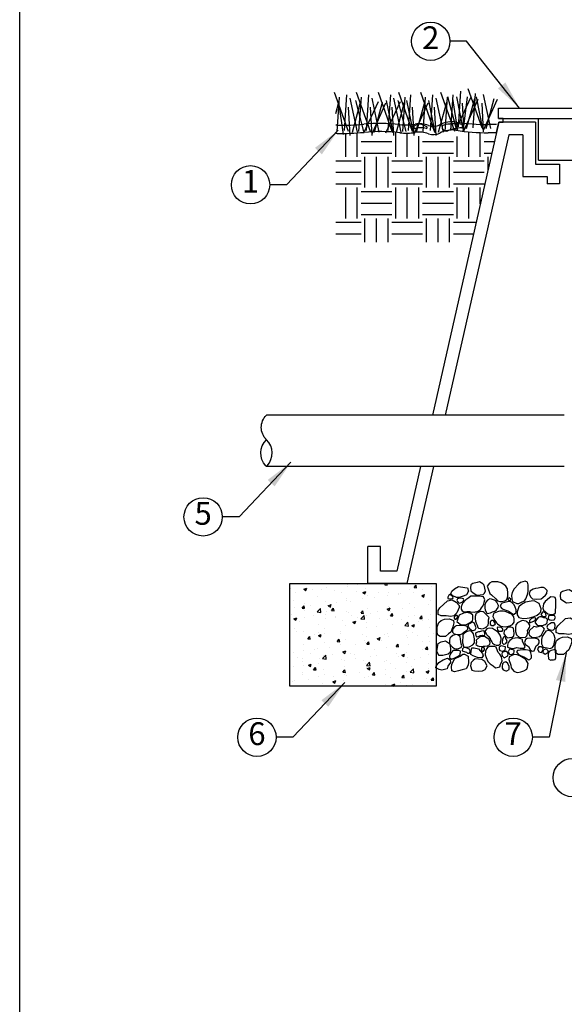
# Model space of a CAD drawing. Extents: x 0 to 222, y -4 to 280.
# Drawn here: x 0 to 57, y 104 to 206 of the extents above; entities that cross this region are included whole.
import ezdxf

# ---------------------------------------------------------------- set-up
doc = ezdxf.new("R2010")
doc.units = 0
doc.header["$LTSCALE"] = 10
doc.header["$MEASUREMENT"] = 0
doc.layers.get('0').update_dxf_attribs({"linetype": 'CONTINUOUS'})
for name, color, linetype in [('065-LOGO$0$CADdetails-7-VERYFINE', 7, 'CONTINUOUS'), ('CADdetails-1-FINE', 1, 'CONTINUOUS'), ('CADdetails-2-FINELIGHT', 2, 'CONTINUOUS'), ('CADdetails-7-VERYFINE', 7, 'CONTINUOUS'), ('CADdetails-9-EXTRAFINE', 9, 'CONTINUOUS')]:
    doc.layers.add(name, color=color, linetype=linetype)
doc.styles.add('065-LOGO$0$CADdetails-DIMENSIONS', font='ARIALN.TTF', dxfattribs={"height": 2.38})
doc.styles.add('CADdetails-DIMENSIONS', font='ARIALN.TTF', dxfattribs={"height": 2.38})
doc.styles.add('CADdetails-NOTES', font='ARIALN.TTF', dxfattribs={"height": 2.38})
doc.dimstyles.new('CADdetails-DIM', dxfattribs={"dimtxt": 2.38, "dimasz": 3, "dimexe": 3, "dimexo": 1.5, "dimgap": 1, "dimtad": 1, "dimzin": 0, "dimdsep": 46, "dimtxsty": 'CADdetails-DIMENSIONS', "dimcen": 1, "dimclrd": 256, "dimclre": 256, "dimclrt": 256, "dimadec": 0, "dimazin": 0, "dimtfac": 1, "dimtdec": 4, "dimtofl": 0, "dimtmove": 0, "dimatfit": 3, "dimfxl": 1, "dimtolj": 1, "dimtzin": 0, "dimarcsym": 0})

# ---------------------------------------------------------------- blocks, each defined once
blk = doc.blocks.new('065-LOGO')
at = {"layer": '065-LOGO$0$CADdetails-7-VERYFINE'}
blk.add_line((0, 0), (0, 280), dxfattribs=at)
at = {"layer": '065-LOGO$0$CADdetails-7-VERYFINE', "char_height": 2.38, "attachment_point": 6, "style": '065-LOGO$0$CADdetails-DIMENSIONS'}
for insert in [(54.11, 204.94), (44.33, 203.4), (52.88, 180.21), (56.38, 178.14), (55.21, 157.81), (56.73, 157.32), (51.34, 156.11), (48.02, 153.94), (42.59, 150.7), (46.67, 149.46), (53.35, 149.51), (51.15, 148.66), (45.61, 146.95), (49.21, 146.87), (54.01, 146.39), (53.19, 142.38), (51.76, 137.86), (50.16, 136.34), (48.33, 134.05), (50.16, 134.37), (42.45, 131.52), (49.57, 132.32), (42.73, 129.81), (44.85, 127.6), (30.69, 127.03), (47.12, 125.88)]:
    blk.add_mtext('\\A1;', dxfattribs=dict(at, insert=insert))
blk = doc.blocks.new('*X1')
at = {"color": 0}
for p, q in [((2.625, 10.406), (2.625, 10.978)), ((2.906, 10.406), (2.906, 10.99)), ((3.844, 10.406), (3.844, 11.005)), ((4.125, 10.406), (4.125, 10.986)), ((4.406, 10.998), (4.406, 11.011)), ((4.406, 10.406), (4.406, 10.91)), ((5.344, 10.406), (5.344, 10.905)), ((5.625, 10.406), (5.625, 11.016)), ((5.906, 10.406), (5.906, 10.998)), ((3, 10.781), (3.75, 10.781)), ((4.5, 10.781), (5.25, 10.781)), ((6, 10.781), (6.251, 10.781)), ((3, 10.5), (3.75, 10.5)), ((3.094, 9.656), (3.094, 10.406)), ((3.375, 9.656), (3.375, 10.406)), ((3.656, 9.656), (3.656, 10.406)), ((4.5, 10.5), (5.25, 10.5)), ((4.594, 9.656), (4.594, 10.406)), ((4.875, 9.656), (4.875, 10.406)), ((5.156, 9.656), (5.156, 10.406)), ((6, 10.5), (6.187, 10.5)), ((6.094, 10.087), (6.094, 10.406)), ((2.38, 10.312), (3, 10.312)), ((3.75, 10.312), (4.5, 10.312)), ((5.25, 10.312), (6, 10.312)), ((2.38, 10.031), (3, 10.031)), ((3.75, 10.031), (4.5, 10.031)), ((5.25, 10.031), (6, 10.031)), ((2.38, 9.75), (3, 9.75)), ((2.625, 8.906), (2.625, 9.656)), ((2.906, 8.906), (2.906, 9.656)), ((3.75, 9.75), (4.5, 9.75)), ((3.844, 8.906), (3.844, 9.656)), ((4.125, 8.906), (4.125, 9.656)), ((4.406, 8.906), (4.406, 9.656)), ((5.25, 9.75), (6, 9.75)), ((5.344, 8.906), (5.344, 9.656)), ((5.625, 8.906), (5.625, 9.656)), ((5.906, 9.262), (5.906, 9.656)), ((3, 9.562), (3.75, 9.562)), ((4.5, 9.562), (5.25, 9.562)), ((3, 9.281), (3.75, 9.281)), ((4.5, 9.281), (5.25, 9.281)), ((3, 9), (3.75, 9)), ((3.094, 8.323), (3.094, 8.906)), ((3.375, 8.323), (3.375, 8.906)), ((3.656, 8.323), (3.656, 8.906)), ((4.5, 9), (5.25, 9)), ((4.594, 8.323), (4.594, 8.906)), ((4.875, 8.323), (4.875, 8.906)), ((5.156, 8.323), (5.156, 8.906)), ((2.38, 8.812), (3, 8.812)), ((3.75, 8.812), (4.5, 8.812)), ((5.25, 8.812), (5.804, 8.812)), ((2.38, 8.531), (3, 8.531)), ((3.75, 8.531), (4.5, 8.531)), ((5.25, 8.531), (5.74, 8.531))]:
    blk.add_line(p, q, dxfattribs=at)
blk = doc.blocks.new('*X2')
at = {"color": 0}
for p, q in [((-14.388, -7.17), (-14.388, -7.17)), ((-14.074, -7.186), (-14.003, -7.159)), ((-14.074, -7.186), (-14.024, -7.22)), ((-14.024, -7.219), (-14.003, -7.159)), ((-13.854, -7.192), (-13.854, -7.192)), ((-13.652, -7.194), (-13.652, -7.194)), ((-13.531, -7.147), (-13.531, -7.147)), ((-13.021, -7.111), (-13.021, -7.111)), ((-13.011, -7.072), (-13.011, -7.072)), ((-12.77, -7.078), (-12.77, -7.078)), ((-12.582, -7.167), (-12.582, -7.167)), ((-12.102, -7.082), (-12.074, -7.049)), ((-12.102, -7.082), (-12.042, -7.087)), ((-12.042, -7.087), (-12.049, -7.049)), ((-11.999, -7.067), (-11.999, -7.067)), ((-11.486, -7.195), (-11.486, -7.195)), ((-11.384, -7.145), (-11.336, -7.087)), ((-11.384, -7.145), (-11.325, -7.15)), ((-11.325, -7.15), (-11.336, -7.087)), ((-11.176, -7.187), (-11.176, -7.187)), ((-10.972, -7.125), (-10.972, -7.125)), ((-14.281, -7.277), (-14.281, -7.277)), ((-14.036, -7.211), (-14.036, -7.211)), ((-14.031, -7.244), (-14.031, -7.244)), ((-13.748, -7.368), (-13.748, -7.368)), ((-13.32, -7.215), (-13.32, -7.215)), ((-13.165, -7.267), (-13.165, -7.267)), ((-13.024, -7.405), (-13.024, -7.405)), ((-12.787, -7.237), (-12.787, -7.237)), ((-12.655, -7.422), (-12.655, -7.422)), ((-12.636, -7.266), (-12.566, -7.239)), ((-12.636, -7.266), (-12.587, -7.3)), ((-12.587, -7.3), (-12.566, -7.239)), ((-12.51, -7.334), (-12.51, -7.334)), ((-12.342, -7.387), (-12.342, -7.387)), ((-12.253, -7.26), (-12.253, -7.26)), ((-12.023, -7.339), (-12.023, -7.339)), ((-12.005, -7.27), (-12.005, -7.27)), ((-11.773, -7.306), (-11.773, -7.306)), ((-11.759, -7.287), (-11.759, -7.287)), ((-11.719, -7.283), (-11.719, -7.283)), ((-11.394, -7.257), (-11.394, -7.257)), ((-11.199, -7.346), (-11.129, -7.319)), ((-11.199, -7.346), (-11.15, -7.38)), ((-11.185, -7.305), (-11.185, -7.305)), ((-11.15, -7.38), (-11.129, -7.319)), ((-14.331, -7.468), (-14.331, -7.468)), ((-14.294, -7.638), (-14.294, -7.638)), ((-14.115, -7.646), (-14.067, -7.588)), ((-14.115, -7.646), (-14.055, -7.651)), ((-14.055, -7.651), (-14.067, -7.588)), ((-14.048, -7.544), (-14.048, -7.544)), ((-13.915, -7.588), (-13.915, -7.588)), ((-13.748, -7.739), (-13.67, -7.658)), ((-13.659, -7.753), (-13.67, -7.658)), ((-13.543, -7.48), (-13.543, -7.48)), ((-13.508, -7.587), (-13.508, -7.587)), ((-13.477, -7.589), (-13.407, -7.562)), ((-13.477, -7.589), (-13.427, -7.622)), ((-13.427, -7.622), (-13.407, -7.562)), ((-13.397, -7.709), (-13.349, -7.651)), ((-13.338, -7.714), (-13.349, -7.651)), ((-13.284, -7.505), (-13.284, -7.505)), ((-13.033, -7.472), (-13.033, -7.472)), ((-12.925, -7.487), (-12.925, -7.487)), ((-12.522, -7.667), (-12.522, -7.667)), ((-12.039, -7.669), (-11.969, -7.642)), ((-12.039, -7.669), (-11.99, -7.702)), ((-12.017, -7.603), (-12.017, -7.603)), ((-11.99, -7.702), (-11.969, -7.642)), ((-11.657, -7.651), (-11.657, -7.651)), ((-11.498, -7.528), (-11.498, -7.528)), ((-11.377, -7.637), (-11.377, -7.637)), ((-11.026, -7.568), (-11.026, -7.568)), ((-10.984, -7.458), (-10.984, -7.458)), ((-14.372, -7.815), (-14.372, -7.815)), ((-14.317, -7.911), (-14.247, -7.884)), ((-14.317, -7.911), (-14.267, -7.945)), ((-14.267, -7.945), (-14.247, -7.884)), ((-14.092, -7.687), (-14.092, -7.687)), ((-14.06, -7.877), (-14.06, -7.877)), ((-14.049, -7.703), (-14.049, -7.703)), ((-13.838, -7.838), (-13.838, -7.838)), ((-13.748, -7.739), (-13.659, -7.753)), ((-13.555, -7.813), (-13.555, -7.813)), ((-13.547, -7.9), (-13.547, -7.9)), ((-13.515, -7.726), (-13.515, -7.726)), ((-13.397, -7.709), (-13.338, -7.714)), ((-13.304, -7.86), (-13.304, -7.86)), ((-13.297, -7.867), (-13.297, -7.867)), ((-13.036, -7.738), (-13.036, -7.738)), ((-12.981, -7.748), (-12.981, -7.748)), ((-12.918, -7.817), (-12.918, -7.817)), ((-12.77, -7.883), (-12.77, -7.883)), ((-12.681, -7.905), (-12.603, -7.824)), ((-12.681, -7.905), (-12.592, -7.919)), ((-12.68, -7.771), (-12.632, -7.714)), ((-12.68, -7.771), (-12.62, -7.776)), ((-12.62, -7.776), (-12.632, -7.714)), ((-12.592, -7.919), (-12.603, -7.824)), ((-12.543, -7.837), (-12.543, -7.837)), ((-12.447, -7.771), (-12.447, -7.771)), ((-12.286, -7.734), (-12.286, -7.734)), ((-12.237, -7.905), (-12.237, -7.905)), ((-12.036, -7.701), (-12.036, -7.701)), ((-11.963, -7.834), (-11.915, -7.777)), ((-11.963, -7.834), (-11.903, -7.839)), ((-11.96, -7.737), (-11.96, -7.737)), ((-11.903, -7.839), (-11.915, -7.777)), ((-11.914, -7.794), (-11.914, -7.794)), ((-11.51, -7.861), (-11.51, -7.861)), ((-11.38, -7.816), (-11.38, -7.816)), ((-11.246, -7.897), (-11.197, -7.839)), ((-11.246, -7.897), (-11.186, -7.902)), ((-11.186, -7.902), (-11.197, -7.839)), ((-10.997, -7.791), (-10.997, -7.791)), ((-14.293, -8.137), (-14.293, -8.137)), ((-14.178, -7.983), (-14.178, -7.983)), ((-13.71, -8.037), (-13.71, -8.037)), ((-13.567, -8.146), (-13.567, -8.146)), ((-13.127, -7.937), (-13.127, -7.937)), ((-13.048, -8.071), (-13.048, -8.071)), ((-12.88, -7.991), (-12.81, -7.964)), ((-12.88, -7.991), (-12.83, -8.025)), ((-12.83, -8.025), (-12.81, -7.964)), ((-12.549, -8.128), (-12.549, -8.128)), ((-12.534, -8), (-12.534, -8)), ((-12.299, -8.095), (-12.299, -8.095)), ((-12.029, -7.936), (-12.029, -7.936)), ((-11.92, -8.045), (-11.92, -8.045)), ((-11.703, -7.928), (-11.703, -7.928)), ((-11.614, -8.071), (-11.536, -7.989)), ((-11.614, -8.071), (-11.525, -8.084)), ((-11.525, -8.084), (-11.536, -7.989)), ((-11.443, -8.071), (-11.373, -8.044)), ((-11.443, -8.071), (-11.393, -8.105)), ((-11.393, -8.105), (-11.373, -8.044)), ((-11.289, -7.962), (-11.289, -7.962)), ((-11.169, -7.95), (-11.169, -7.95)), ((-11.038, -7.929), (-11.038, -7.929)), ((-11.009, -8.124), (-11.009, -8.124)), ((-14.248, -8.212), (-14.248, -8.212)), ((-14.072, -8.21), (-14.072, -8.21)), ((-13.976, -8.398), (-13.928, -8.34)), ((-13.976, -8.398), (-13.916, -8.403)), ((-13.916, -8.403), (-13.928, -8.34)), ((-13.81, -8.294), (-13.81, -8.294)), ((-13.72, -8.314), (-13.65, -8.287)), ((-13.72, -8.314), (-13.67, -8.347)), ((-13.714, -8.234), (-13.714, -8.234)), ((-13.67, -8.347), (-13.65, -8.287)), ((-13.56, -8.261), (-13.56, -8.261)), ((-13.259, -8.461), (-13.21, -8.403)), ((-13.199, -8.466), (-13.21, -8.403)), ((-13.181, -8.211), (-13.181, -8.211)), ((-13.18, -8.257), (-13.18, -8.257)), ((-12.646, -8.279), (-12.646, -8.279)), ((-12.547, -8.333), (-12.547, -8.333)), ((-12.283, -8.394), (-12.213, -8.367)), ((-12.283, -8.394), (-12.233, -8.427)), ((-12.233, -8.427), (-12.213, -8.367)), ((-12.113, -8.302), (-12.113, -8.302)), ((-12.042, -8.269), (-12.042, -8.269)), ((-12.001, -8.334), (-12.001, -8.334)), ((-11.579, -8.324), (-11.579, -8.324)), ((-11.552, -8.357), (-11.552, -8.357)), ((-11.522, -8.194), (-11.522, -8.194)), ((-11.418, -8.233), (-11.418, -8.233)), ((-11.301, -8.324), (-11.301, -8.324)), ((-11.045, -8.347), (-11.045, -8.347)), ((-10.923, -8.274), (-10.923, -8.274)), ((-14.085, -8.543), (-14.085, -8.543)), ((-13.751, -8.634), (-13.751, -8.634)), ((-13.579, -8.479), (-13.579, -8.479)), ((-13.444, -8.606), (-13.444, -8.606)), ((-13.259, -8.461), (-13.199, -8.466)), ((-13.168, -8.534), (-13.168, -8.534)), ((-13.06, -8.404), (-13.06, -8.404)), ((-12.812, -8.523), (-12.812, -8.523)), ((-12.585, -8.434), (-12.585, -8.434)), ((-12.562, -8.49), (-12.562, -8.49)), ((-12.541, -8.523), (-12.493, -8.466)), ((-12.541, -8.523), (-12.482, -8.529)), ((-12.482, -8.529), (-12.493, -8.466)), ((-12.183, -8.44), (-12.183, -8.44)), ((-12.054, -8.602), (-12.054, -8.602)), ((-11.824, -8.586), (-11.776, -8.529)), ((-11.824, -8.586), (-11.764, -8.591)), ((-11.764, -8.591), (-11.776, -8.529)), ((-11.762, -8.553), (-11.762, -8.553)), ((-11.534, -8.527), (-11.534, -8.527)), ((-11.179, -8.453), (-11.179, -8.453)), ((-11.107, -8.649), (-11.059, -8.592)), ((-11.047, -8.654), (-11.059, -8.592)), ((-11.021, -8.457), (-11.021, -8.457)), ((-14.334, -8.734), (-14.334, -8.734)), ((-14.232, -8.857), (-14.232, -8.857)), ((-14.097, -8.875), (-14.097, -8.875)), ((-14.073, -8.689), (-14.073, -8.689)), ((-13.909, -8.745), (-13.909, -8.745)), ((-13.823, -8.656), (-13.823, -8.656)), ((-13.698, -8.88), (-13.698, -8.88)), ((-13.616, -8.879), (-13.538, -8.798)), ((-13.616, -8.879), (-13.527, -8.893)), ((-13.592, -8.811), (-13.592, -8.811)), ((-13.527, -8.893), (-13.538, -8.798)), ((-13.511, -8.853), (-13.511, -8.853)), ((-13.375, -8.768), (-13.375, -8.768)), ((-13.123, -8.716), (-13.053, -8.689)), ((-13.123, -8.716), (-13.073, -8.75)), ((-13.073, -8.75), (-13.053, -8.689)), ((-13.072, -8.736), (-13.072, -8.736)), ((-12.928, -8.753), (-12.928, -8.753)), ((-12.841, -8.79), (-12.841, -8.79)), ((-12.559, -8.666), (-12.559, -8.666)), ((-12.446, -8.834), (-12.446, -8.834)), ((-12.345, -8.653), (-12.345, -8.653)), ((-12.307, -8.813), (-12.307, -8.813)), ((-11.815, -8.751), (-11.815, -8.751)), ((-11.774, -8.835), (-11.774, -8.835)), ((-11.686, -8.796), (-11.616, -8.77)), ((-11.686, -8.796), (-11.636, -8.83)), ((-11.636, -8.83), (-11.616, -8.77)), ((-11.565, -8.718), (-11.565, -8.718)), ((-11.546, -8.86), (-11.546, -8.86)), ((-11.24, -8.858), (-11.24, -8.858)), ((-11.186, -8.668), (-11.186, -8.668)), ((-11.107, -8.649), (-11.047, -8.654)), ((-11.033, -8.79), (-11.033, -8.79)), ((-14.336, -9.083), (-14.336, -9.083)), ((-14.095, -8.954), (-14.095, -8.954)), ((-14.086, -9.05), (-14.086, -9.05)), ((-13.963, -9.039), (-13.893, -9.012)), ((-13.963, -9.039), (-13.913, -9.072)), ((-13.913, -9.072), (-13.893, -9.012)), ((-13.837, -9.15), (-13.789, -9.093)), ((-13.777, -9.155), (-13.789, -9.093)), ((-13.707, -9), (-13.707, -9)), ((-13.164, -8.902), (-13.164, -8.902)), ((-13.084, -9.069), (-13.084, -9.069)), ((-13.075, -8.917), (-13.075, -8.917)), ((-12.825, -8.884), (-12.825, -8.884)), ((-12.63, -8.925), (-12.63, -8.925)), ((-12.571, -8.999), (-12.571, -8.999)), ((-12.548, -9.045), (-12.47, -8.963)), ((-12.548, -9.045), (-12.459, -9.058)), ((-12.546, -9.103), (-12.546, -9.103)), ((-12.526, -9.119), (-12.456, -9.092)), ((-12.526, -9.119), (-12.476, -9.153)), ((-12.476, -9.153), (-12.456, -9.092)), ((-12.459, -9.058), (-12.47, -8.963)), ((-12.096, -8.947), (-12.096, -8.947)), ((-12.066, -8.935), (-12.066, -8.935)), ((-11.963, -9.003), (-11.963, -9.003)), ((-11.828, -9.112), (-11.828, -9.112)), ((-11.563, -8.97), (-11.563, -8.97)), ((-11.449, -9.063), (-11.449, -9.063)), ((-11.38, -8.903), (-11.38, -8.903)), ((-11.045, -9.122), (-11.045, -9.122)), ((-11.029, -8.992), (-11.029, -8.992)), ((-14.109, -9.208), (-14.109, -9.208)), ((-14.108, -9.254), (-14.108, -9.254)), ((-13.837, -9.15), (-13.777, -9.155)), ((-13.713, -9.303), (-13.713, -9.303)), ((-13.604, -9.144), (-13.604, -9.144)), ((-13.574, -9.276), (-13.574, -9.276)), ((-13.339, -9.311), (-13.339, -9.311)), ((-13.13, -9.203), (-13.13, -9.203)), ((-13.12, -9.213), (-13.072, -9.155)), ((-13.12, -9.213), (-13.06, -9.218)), ((-13.088, -9.278), (-13.088, -9.278)), ((-13.06, -9.218), (-13.072, -9.155)), ((-13.04, -9.299), (-13.04, -9.299)), ((-12.709, -9.229), (-12.709, -9.229)), ((-12.583, -9.332), (-12.583, -9.332)), ((-12.506, -9.321), (-12.506, -9.321)), ((-12.403, -9.276), (-12.354, -9.218)), ((-12.403, -9.276), (-12.343, -9.281)), ((-12.343, -9.281), (-12.354, -9.218)), ((-12.078, -9.145), (-12.078, -9.145)), ((-12.078, -9.268), (-12.078, -9.268)), ((-11.972, -9.344), (-11.972, -9.344)), ((-11.685, -9.338), (-11.637, -9.281)), ((-11.685, -9.338), (-11.626, -9.344)), ((-11.626, -9.344), (-11.637, -9.281)), ((-11.559, -9.193), (-11.559, -9.193)), ((-11.481, -9.21), (-11.403, -9.129)), ((-11.481, -9.21), (-11.392, -9.224)), ((-11.392, -9.224), (-11.403, -9.129)), ((-11.089, -9.199), (-11.019, -9.172)), ((-11.089, -9.199), (-11.039, -9.233)), ((-11.039, -9.233), (-11.019, -9.172)), ((-10.968, -9.401), (-10.92, -9.344)), ((-10.908, -9.406), (-10.92, -9.344)), ((-14.349, -9.444), (-14.349, -9.444)), ((-14.296, -9.404), (-14.296, -9.404)), ((-14.121, -9.541), (-14.121, -9.541)), ((-13.97, -9.395), (-13.97, -9.395)), ((-13.616, -9.477), (-13.616, -9.477)), ((-13.366, -9.441), (-13.296, -9.415)), ((-13.366, -9.441), (-13.317, -9.475)), ((-13.317, -9.475), (-13.296, -9.415)), ((-13.097, -9.402), (-13.097, -9.402)), ((-12.341, -9.54), (-12.341, -9.54)), ((-12.091, -9.507), (-12.091, -9.507)), ((-11.929, -9.522), (-11.859, -9.495)), ((-11.929, -9.522), (-11.889, -9.549)), ((-11.877, -9.549), (-11.859, -9.495)), ((-11.712, -9.457), (-11.712, -9.457)), ((-11.571, -9.526), (-11.571, -9.526)), ((-11.439, -9.366), (-11.439, -9.366)), ((-11.421, -9.5), (-11.421, -9.5)), ((-11.08, -9.374), (-11.08, -9.374)), ((-11.057, -9.455), (-11.057, -9.455)), ((-10.968, -9.401), (-10.908, -9.406)), ((-10.905, -9.389), (-10.905, -9.389))]:
    blk.add_line(p, q, dxfattribs=at)

msp = doc.modelspace()

# ---------------------------------------------------------------- linework, layer by layer
at = {"layer": 'CADdetails-1-FINE'}
for p, q in [((49.96, 195.52), (43.03, 164.98)), ((49.94, 195.9), (122.65, 195.9)), ((53.78, 195.52), (49.96, 195.52)), ((53.78, 195.52), (53.78, 191.17)), ((54.11, 191.56), (54.11, 195.9)), ((50.99, 194.23), (44.35, 164.98)), ((52.48, 194.23), (50.99, 194.23)), ((52.48, 194.23), (52.48, 189.88)), ((53.78, 191.17), (56.3, 191.17)), ((54.11, 191.56), (118.48, 191.56)), ((56.3, 191.17), (56.3, 189.09)), ((52.48, 189.88), (55, 189.88)), ((55, 189.88), (55, 189.09)), ((56.3, 189.09), (55, 189.09)), ((56.79, 164.98), (25.73, 164.98)), ((56.79, 159.64), (25.73, 159.64)), ((41.81, 159.64), (39.33, 148.71)), ((43.14, 159.64), (40.36, 147.41)), ((37.61, 151.29), (36.31, 151.29)), ((36.31, 147.41), (36.31, 151.29)), ((37.61, 148.71), (37.61, 151.29)), ((39.33, 148.71), (37.61, 148.71)), ((40.36, 147.41), (36.31, 147.41)), ((40.36, 147.41), (36.31, 147.41))]:
    msp.add_line(p, q, dxfattribs=at)
at = {"layer": 'CADdetails-1-FINE', "flags": 128}
for points in [[(25.73, 159.64), (25.8, 159.71, 0.410774), (25.74, 162.42, -0.423085), (25.73, 164.98, -0.841902)], [(25.73, 159.64), (25.66, 159.71, -0.410774), (25.73, 162.42, 0.001423), (25.73, 162.43, 0.841902)]]:
    msp.add_lwpolyline(points, format="xyb", dxfattribs=at)
msp.add_lwpolyline([(28.18, 136.72), (28.18, 147.41), (43.42, 147.41), (43.42, 136.72)], close=True, dxfattribs=at)
at = {"layer": 'CADdetails-2-FINELIGHT'}
for p, q in [((42.45, 195.06), (42.17, 195.2)), ((46.25, 195.3), (45.94, 195.34)), ((49.71, 195.29), (48.84, 195.29)), ((48.84, 194.44), (49.71, 194.44))]:
    msp.add_line(p, q, dxfattribs=at)
for centre, radius, start, end in [((20.58, -504.1), 699.44, 88.9741, 88.98677), ((33.54, 219.81), 24.6, 268.9741, 275.4852), ((37.59, 177.67), 17.74, 83.403, 95.4852), ((40.3, 201.06), 5.81, 263.403, 279.1991), ((41.24, 195.03), 0.151, 120.4966, 280.6408), ((41.7, 194.25), 1.06, 63.4506, 120.4966), ((41.66, 192.63), 2.74, 69.0968, 99.1991), ((43.14, 196.5), 1.4, 249.0968, 298.0511), ((45.09, 192.84), 2.74, 81.2558, 118.0511), ((44.29, 194.99), 0.254, 103.3382, 203.5005), ((45.38, 190.36), 5.01, 83.6641, 103.3382), ((48.84, 217.23), 21.94, 261.2558, 270), ((45.88, 195.2), 0.386, 344.3032, 15.6968), ((20.58, -504.96), 699.44, 88.9741, 88.98677), ((33.54, 218.96), 24.6, 268.9741, 275.4852), ((37.59, 176.81), 17.74, 83.403, 95.4852), ((40.3, 200.2), 5.81, 263.403, 279.1991), ((41.66, 191.77), 2.74, 69.0968, 99.1991), ((41.82, 191.92), 3.02, 79.3592, 100.6408), ((42.4, 194.98), 0.0956, 259.3592, 57.0111), ((43.14, 195.64), 1.4, 249.0968, 298.0511), ((45.09, 191.98), 2.74, 81.2558, 118.0511), ((44.48, 195.07), 0.46, 203.5005, 291.7666), ((46.31, 190.48), 4.48, 92.9786, 111.7666), ((48.84, 216.37), 21.94, 261.2558, 270), ((46.07, 195.15), 0.191, 272.9786, 344.3032)]:
    msp.add_arc(centre, radius, start, end, dxfattribs=at)
at = {"layer": 'CADdetails-7-VERYFINE'}
for centre in [(42.86, 203.97), (24.07, 189), (19.13, 154.37), (24.74, 131.39), (51.46, 131.39), (57.62, 127.18)]:
    msp.add_circle(centre, 2, dxfattribs=at)
at = {"layer": 'CADdetails-9-EXTRAFINE'}
for p, q in [((49.94, 197.01), (122.65, 197.01)), ((49.94, 195.9), (49.94, 197.01)), ((49.94, 195.9), (49.94, 197.01)), ((49.94, 197.01), (122.65, 197.01)), ((49.71, 194.44), (49.96, 195.52)), ((50.43, 195.9), (49.94, 195.9)), ((49.96, 195.52), (50.43, 195.52)), ((50.43, 195.52), (50.43, 195.9)), ((50.43, 195.52), (50.43, 195.9))]:
    msp.add_line(p, q, dxfattribs=at)
for points in [[(34.28, 194.57), (32.84, 198.64)], [(33.86, 194.66), (34.11, 198.38)], [(36.57, 194.57), (35.13, 198.64)], [(36.15, 194.66), (36.4, 198.38)], [(38.85, 194.57), (37.42, 198.64)], [(38.43, 194.66), (38.69, 198.38)], [(40.97, 194.57), (39.53, 198.64)], [(40.55, 194.66), (40.8, 198.38)], [(43.26, 194.57), (41.82, 198.64)], [(42.83, 194.66), (43.09, 198.38)], [(45.37, 194.57), (43.93, 198.64)], [(44.95, 194.66), (45.2, 198.38)], [(45.76, 195.05), (46.01, 198.77)], [(48.21, 194.96), (46.77, 199.02)], [(47.28, 194.96), (47.53, 198.51)], [(49.14, 194.88), (48.38, 198.43)], [(32.95, 196.44), (33.27, 197.62)], [(33.1, 194.57), (33.35, 198.13)], [(33.78, 194.24), (33.27, 197.62)], [(35.21, 194.49), (34.45, 198.04)], [(34.71, 194.49), (35.55, 197.62)], [(35.89, 194.57), (35.05, 197.79)], [(35.38, 194.57), (35.64, 198.13)], [(35.89, 194.41), (37.42, 197.7)], [(37.5, 194.49), (36.74, 198.04)], [(36.74, 194.32), (38.18, 197.54)], [(36.99, 194.49), (37.84, 197.62)], [(38.18, 194.41), (39.7, 197.7)], [(38.94, 194.41), (38.26, 197.79)], [(39.79, 194.49), (39.02, 198.04)], [(39.28, 194.49), (40.12, 197.62)], [(40.29, 194.57), (39.45, 197.79)], [(39.96, 194.57), (40.21, 198.13)], [(41.06, 194.41), (40.38, 197.79)], [(41.14, 194.32), (42.58, 197.54)], [(41.39, 194.49), (42.24, 197.62)], [(42.07, 194.57), (42.33, 198.13)], [(43.34, 194.41), (42.66, 197.79)], [(44.19, 194.49), (43.43, 198.04)], [(43.68, 194.49), (44.53, 197.62)], [(44.36, 194.57), (44.61, 198.13)], [(45.5, 194.96), (44.66, 198.18)], [(45.67, 194.62), (45.16, 198.01)], [(45.5, 194.79), (47.03, 198.09)], [(46.26, 194.79), (45.59, 198.18)], [(46.35, 194.54), (46.18, 197.5)], [(46.26, 194.54), (46.69, 198.18)], [(46.35, 194.71), (47.79, 197.92)], [(46.6, 194.88), (47.45, 198.01)], [(48.3, 194.79), (47.62, 198.18)], [(48.38, 194.54), (48.21, 197.5)], [(48.38, 194.71), (49.82, 197.92)], [(48.63, 194.88), (49.48, 198.01)], [(34.45, 194.15), (34.28, 197.11)], [(36.74, 194.15), (36.57, 197.11)], [(39.02, 194.15), (38.85, 197.11)], [(41.14, 194.15), (40.97, 197.11)], [(43.43, 194.15), (43.26, 197.11)]]:
    msp.add_lwpolyline(points, dxfattribs=at)
for points in [[(45.35, 146.87), (45.76, 147.12), (46.42, 147), (46.71, 146.96), (46.8, 146.62), (46.59, 146.25), (46.34, 146.13), (45.84, 145.96), (45.55, 145.96), (45.18, 146.13), (44.97, 146.34), (45.06, 146.62)], [(48.45, 147.24), (48.29, 147.37), (47.96, 147.58), (47.71, 147.53), (47.25, 147.41), (47.04, 147.28), (47, 146.96), (47.04, 146.66), (47.29, 146.46), (47.67, 146.21), (48.33, 146.29), (48.45, 146.37), (48.58, 146.62)], [(49.23, 147.61), (48.98, 147.44), (48.76, 147.13), (48.84, 146.85), (49.04, 146.39), (49.21, 146.23), (49.66, 145.84), (49.84, 145.61), (50.07, 145.53), (50.27, 145.53), (50.58, 145.6), (50.81, 145.76), (50.91, 146.11), (50.91, 146.42), (50.85, 146.85), (50.69, 147.13), (50.5, 147.32), (50.22, 147.5), (49.87, 147.61), (49.68, 147.61)], [(52.7, 147.67), (52.23, 147.52), (52, 147.36), (51.57, 146.85), (51.34, 146.48), (51.3, 146.17), (51.33, 145.84), (51.38, 145.53), (51.84, 145.33), (52.06, 145.33), (52.33, 145.47), (52.63, 145.63), (52.78, 145.84), (52.96, 146.27), (53.01, 146.58), (53.02, 146.97), (53.02, 147.28), (52.94, 147.56)], [(53.77, 146.91), (53.54, 146.82), (53.21, 146.62), (53.13, 146.31), (53.31, 146), (53.48, 145.84), (53.87, 145.78), (54.36, 145.82), (54.55, 145.97), (54.83, 146.19), (54.98, 146.37), (54.99, 146.7), (54.75, 146.95), (54.63, 146.99), (54.34, 146.99), (54.05, 146.93)], [(44.83, 146.29), (44.75, 146.21), (44.63, 145.98), (44.63, 145.86), (44.75, 145.82), (45, 145.82), (45.21, 145.88), (45.18, 146.04), (45.02, 146.17)], [(45.9, 145.88), (45.65, 145.84), (45.6, 145.7), (45.65, 145.55), (45.76, 145.41), (45.9, 145.37), (46.04, 145.43), (46.23, 145.53), (46.32, 145.72), (46.29, 145.84), (46.19, 145.86)], [(46.17, 145.33), (46.13, 145.27), (46.03, 145), (46.03, 144.75), (46.15, 144.57), (46.32, 144.48), (46.62, 144.51), (46.91, 144.51), (47.01, 144.48), (47.43, 144.42), (47.54, 144.45), (47.79, 144.53), (48.06, 144.71), (48.16, 144.88), (48.25, 145.02), (48.39, 145.27), (48.43, 145.49), (48.49, 145.72), (48.37, 146.03), (47.91, 146.11), (47.47, 146.11), (47.03, 146.09), (46.85, 145.94), (46.51, 145.73)], [(49.04, 145.82), (48.78, 145.67), (48.61, 145.47), (48.49, 145.18), (48.49, 144.84), (48.55, 144.67), (48.68, 144.36), (48.76, 144.28), (49.11, 144.36), (49.29, 144.46), (49.54, 144.55), (49.72, 144.67), (49.91, 144.91), (49.94, 145.12), (49.76, 145.47), (49.64, 145.6), (49.5, 145.7), (49.21, 145.8)], [(51.04, 145.92), (50.97, 145.9), (50.91, 145.84), (50.97, 145.7), (51.09, 145.66), (51.2, 145.72), (51.22, 145.8)], [(55.38, 146.03), (55.23, 145.92), (54.79, 145.53), (54.63, 145.29), (54.55, 144.84), (54.63, 144.65), (55.08, 144.26), (55.42, 144.2), (55.67, 144.2), (55.88, 144.36), (55.9, 145.22), (55.92, 145.76), (55.85, 145.97), (55.74, 146)], [(57.8, 146.42), (57.63, 146.55), (57.3, 146.75), (57.05, 146.71), (56.6, 146.59), (56.39, 146.46), (56.35, 146.13), (56.39, 145.84), (56.64, 145.64), (57.01, 145.39), (57.67, 145.47), (57.8, 145.55), (57.92, 145.8)], [(44.6, 145.63), (45.1, 145.72), (45.51, 145.47), (45.84, 145.13), (45.84, 144.93), (45.72, 144.68), (45.57, 144.36), (45.26, 144.06), (44.97, 143.98), (44.48, 144.06), (43.94, 144.06), (43.65, 144.19), (43.65, 144.6), (43.82, 144.88)], [(50.3, 145.37), (50.17, 145.24), (50.11, 145.02), (50.3, 144.79), (50.91, 144.57), (51.05, 144.51), (51.24, 144.36), (51.47, 144.24), (51.57, 144.24), (51.76, 144.4), (51.77, 144.69), (51.67, 144.96), (51.57, 145.21), (51.37, 145.41), (51.14, 145.55), (50.99, 145.55)], [(54.17, 145.33), (53.66, 145.61), (53.34, 145.57), (52.74, 145.47), (52.31, 145.24), (52.06, 145), (51.88, 144.46), (51.88, 144.15), (52.06, 143.89), (52.51, 143.77), (52.9, 143.81), (53.15, 143.85), (53.64, 143.97), (53.95, 144.12), (54.17, 144.28), (54.34, 144.48), (54.38, 144.79)], [(45.6, 144.12), (45.41, 144.03), (45.29, 143.95), (45.29, 143.79), (45.37, 143.71), (45.5, 143.71), (45.72, 143.95)], [(47.22, 143.54), (47.26, 143.73), (47.26, 144.12), (47.05, 144.28), (46.68, 144.4), (46.29, 144.32), (45.82, 144.12), (45.68, 143.77), (45.64, 143.6), (45.6, 143.46), (45.78, 143.27), (45.99, 143.13), (46.32, 143.11), (46.6, 143.15), (46.89, 143.32)], [(47.61, 144.28), (47.58, 144.24), (47.48, 143.99), (47.48, 143.75), (47.53, 143.48), (47.61, 143.27), (47.71, 143.07), (47.77, 142.84), (47.83, 142.78), (48.04, 142.74), (48.16, 142.7), (48.37, 142.74), (48.57, 142.84), (48.72, 142.95), (48.84, 143.07), (48.88, 143.32), (48.9, 143.64), (48.94, 143.87), (48.82, 144.01), (48.59, 144.24), (48.43, 144.4), (48.33, 144.45), (48.16, 144.51), (47.96, 144.46)], [(49.54, 144.36), (49.4, 144.3), (49.33, 143.99), (49.55, 143.57), (49.72, 143.33), (49.84, 143.21), (50.05, 143.03), (50.17, 142.97), (50.61, 142.9), (50.93, 142.97), (51.12, 143.01), (51.38, 143.13), (51.57, 143.38), (51.57, 143.69), (51.51, 143.95), (51.34, 144.2), (51.05, 144.32), (50.73, 144.45), (50.46, 144.53), (50.07, 144.53), (49.93, 144.51)], [(53.37, 143.77), (53.15, 143.57), (53.15, 143.33), (53.6, 143.5), (53.77, 143.64), (53.81, 143.81), (53.6, 143.83)], [(53.93, 143.69), (53.77, 143.54), (53.74, 143.32), (53.95, 143.07), (54.52, 143.05), (54.79, 143.13), (54.91, 143.23), (54.99, 143.33), (55.02, 143.66), (54.89, 143.81), (54.65, 143.85), (54.4, 143.93), (54.24, 143.93), (54.07, 143.89)], [(54.67, 144.46), (54.52, 144.42), (54.34, 144.18), (54.5, 143.97), (54.81, 143.97), (54.91, 144.06), (54.87, 144.28)], [(55.34, 144.08), (55.14, 144.06), (55.12, 143.75), (55.27, 143.63), (55.49, 143.6), (55.74, 143.63), (55.88, 143.89), (55.78, 144.09)], [(56.9, 143.76), (57.39, 143.85), (57.81, 143.6), (58.14, 143.26), (58.14, 143.06), (58.02, 142.81), (57.87, 142.48), (57.56, 142.19), (57.27, 142.11), (56.77, 142.19), (56.24, 142.19), (55.95, 142.31), (55.95, 142.73), (56.11, 143.01)], [(43.69, 143.35), (43.94, 143.57), (44.31, 143.69), (44.81, 143.73), (45.22, 143.57), (45.26, 143.32), (45.18, 142.9), (44.97, 142.36), (44.73, 142.16), (44.4, 141.91), (43.86, 141.91), (43.57, 142.07), (43.53, 142.49), (43.53, 142.9)], [(46.68, 142.95), (46.27, 143.03), (46.07, 143.05), (45.86, 143.05), (45.53, 143.01), (45.37, 142.93), (45.18, 142.7), (45.14, 142.5), (45.14, 142.33), (45.31, 142.17), (45.65, 142.12), (45.97, 142.12), (46.17, 142.21), (46.33, 142.33), (46.5, 142.45), (46.62, 142.54), (46.72, 142.66)], [(46.97, 143.26), (46.8, 143.17), (46.72, 142.93), (46.91, 142.72), (47.11, 142.54), (47.3, 142.51), (47.5, 142.6), (47.61, 142.81), (47.5, 143.09), (47.4, 143.33), (47.18, 143.4)], [(50.13, 141.14), (50.13, 141.35), (50.19, 141.55), (50.19, 141.72), (50.09, 142.05), (49.91, 142.33), (49.5, 142.6), (49.31, 142.74), (49, 142.76), (48.72, 142.7), (48.55, 142.5), (48.55, 142.41), (48.61, 142.27), (48.72, 142.08), (48.86, 141.94), (49.07, 141.68), (49.08, 141.55), (49.23, 141.35), (49.29, 141.2), (49.51, 141.06), (49.7, 140.98), (49.83, 140.98), (49.94, 141)], [(49.23, 143.57), (49.07, 143.44), (49.07, 143.15), (49.23, 143.03), (49.4, 143.03), (49.6, 143.21), (49.41, 143.57), (49.35, 143.58)], [(49.87, 142.87), (49.79, 142.82), (49.83, 142.54), (50.01, 142.45), (50.32, 142.45), (50.4, 142.64), (50.3, 142.78), (50.19, 142.82)], [(50.65, 142.6), (50.52, 142.51), (50.5, 142.17), (50.61, 141.99), (50.87, 141.75), (51.08, 141.8), (51.34, 141.82), (51.52, 141.96), (51.57, 142.21), (51.52, 142.48), (51.48, 142.78), (51.34, 142.84), (51.2, 142.88), (50.99, 142.87), (50.85, 142.82)], [(52.8, 143.5), (52.41, 143.58), (51.91, 143.32), (51.73, 143.11), (51.71, 142.81), (51.71, 142.43), (51.8, 142.08), (52.12, 141.78), (52.74, 141.82), (52.88, 141.96), (52.98, 142.31), (52.96, 142.51), (53.05, 142.66), (53.17, 142.84), (53.19, 142.97), (53.19, 143.09), (53.05, 143.3), (52.88, 143.42)], [(53.88, 142.88), (53.62, 142.93), (53.13, 142.48), (53.09, 142.19), (53.15, 142.02), (53.4, 141.84), (53.62, 141.8), (53.88, 141.82), (54.2, 141.9), (54.42, 142.06), (54.59, 142.41), (54.71, 142.66), (54.65, 142.76), (54.5, 142.9), (54.26, 142.97)], [(55.47, 143.32), (55.28, 143.21), (55.03, 143.09), (54.98, 142.88), (55.03, 142.72), (55.2, 142.62), (55.51, 142.57), (55.67, 142.6), (55.8, 142.72), (55.84, 143.07), (55.76, 143.3), (55.74, 143.33)], [(45.18, 141.99), (44.94, 141.84), (44.86, 141.72), (44.82, 141.43), (44.83, 141.14), (45.12, 140.79), (45.35, 140.63), (45.47, 140.61), (45.61, 140.61), (45.76, 140.63), (46.03, 140.75), (46.11, 140.92), (46.04, 141.14), (45.97, 141.63), (45.94, 141.88), (45.65, 142.06), (45.47, 142.11)], [(46.18, 141.24), (46.3, 140.79), (46.42, 140.79), (46.88, 140.83), (47.25, 141.04), (47.42, 141.24), (47.42, 141.66), (47.33, 142.16), (47.13, 142.4), (46.92, 142.49), (46.67, 142.4), (46.42, 142.28), (46.22, 142.07)], [(47.94, 142.37), (47.83, 142.39), (47.57, 142.29), (47.53, 142.17), (47.58, 141.99), (47.65, 141.86), (47.91, 141.94), (48.01, 141.99), (48.22, 142.02), (48.43, 141.96), (48.53, 142.11), (48.47, 142.33), (48.45, 142.45), (48.37, 142.5), (48.16, 142.45), (48.06, 142.41)], [(47.61, 141.52), (47.62, 141.3), (47.57, 141.06), (47.77, 140.93), (47.97, 140.85), (48.33, 140.87), (48.51, 140.9), (48.78, 140.93), (49.04, 141.06), (49.07, 141.26), (48.94, 141.57), (48.76, 141.72), (48.47, 141.88), (48.1, 141.86), (47.94, 141.84)], [(50.44, 141.81), (50.36, 141.59), (50.3, 141.23), (50.44, 141.1), (50.52, 141.1), (50.7, 141.18), (50.83, 141.39), (50.77, 141.57), (50.69, 141.69), (50.65, 141.9), (50.58, 141.9)], [(51.94, 141.74), (51.4, 141.69), (51.12, 141.49), (50.95, 141.26), (50.85, 140.98), (50.85, 140.77), (51.2, 140.67), (51.48, 140.65), (51.84, 140.73), (52.2, 140.69), (52.37, 140.67), (52.59, 140.69), (52.7, 140.81), (52.58, 141.12), (52.43, 141.37), (52.43, 141.57), (52.27, 141.66)], [(52.92, 141.68), (52.76, 141.57), (52.63, 141.26), (52.76, 141.06), (53.06, 140.85), (53.19, 140.61), (53.25, 140.47), (53.44, 140.36), (53.66, 140.4), (53.87, 140.92), (54.07, 141.06), (54.17, 141.23), (54.17, 141.47), (54.05, 141.63), (53.7, 141.72)], [(55.18, 142.51), (54.85, 142.45), (54.63, 142.11), (54.48, 141.9), (54.42, 141.57), (54.42, 141.12), (54.6, 140.79), (54.99, 140.71), (55.31, 140.63), (55.57, 140.75), (55.71, 140.96), (55.78, 141.29), (55.84, 141.68), (55.74, 142.02), (55.67, 142.19), (55.38, 142.45)], [(55.99, 141.48), (56.24, 141.69), (56.61, 141.82), (57.11, 141.86), (57.52, 141.69), (57.56, 141.44), (57.48, 141.03), (57.27, 140.49), (57.02, 140.28), (56.69, 140.03), (56.15, 140.03), (55.86, 140.2), (55.82, 140.62), (55.82, 141.03)], [(43.65, 141.16), (43.94, 141.33), (44.4, 141.45), (44.81, 141.16), (44.89, 140.96), (44.93, 140.54), (44.89, 140.21), (44.69, 140.05), (44.11, 139.92), (43.73, 139.92), (43.65, 140.05), (43.48, 140.37)], [(46.72, 140.63), (46.5, 140.73), (46.29, 140.71), (46.17, 140.61), (46.15, 140.4), (46.44, 140.3), (46.58, 140.26), (46.71, 140.14), (46.79, 140.14), (46.91, 140.17), (46.99, 140.32), (46.93, 140.53)], [(47.09, 140.37), (47.13, 140.71), (47.38, 140.71), (47.83, 140.62), (48.25, 140.13), (48.33, 139.88), (48.2, 139.68), (47.75, 139.71), (47.46, 139.8), (47.29, 139.88), (47.04, 140)], [(48.18, 140.73), (48.14, 140.69), (48.14, 140.44), (48.34, 140.32), (48.47, 140.5), (48.47, 140.65), (48.41, 140.73)], [(49.68, 140.77), (49.5, 140.85), (49.04, 140.85), (48.82, 140.79), (48.68, 140.61), (48.57, 140.36), (48.53, 139.99), (48.63, 139.72), (48.8, 139.27), (49.07, 139.05), (49.37, 138.82), (49.62, 138.64), (49.8, 138.66), (50.05, 138.74), (50.15, 138.96), (50.3, 139.35), (50.23, 139.77), (50.05, 140.05), (49.88, 140.24), (49.84, 140.4)], [(50.19, 140.93), (50.01, 140.77), (50.01, 140.54), (50.07, 140.42), (50.36, 140.36), (50.61, 140.48), (50.65, 140.81), (50.5, 140.85)], [(54.4, 140.81), (54.12, 140.81), (53.98, 140.61), (54.12, 140.28), (54.42, 140.24), (54.59, 140.57), (54.56, 140.69)], [(45.25, 140.44), (45.14, 140.36), (44.94, 140.17), (44.83, 139.85), (44.82, 139.71), (45.04, 139.52), (45.31, 139.65), (45.65, 139.81), (45.93, 139.97), (45.97, 140.38), (45.79, 140.45)], [(45.35, 139.55), (45.93, 139.84), (46.22, 140.05), (46.38, 140.05), (46.76, 139.84), (46.8, 139.22), (46.76, 138.89), (46.55, 138.51), (46.13, 138.43), (45.76, 138.31), (45.35, 138.22), (45.06, 138.31), (45.02, 138.72), (45.06, 138.97)], [(50.5, 140.28), (50.32, 140.24), (50.26, 140.08), (50.32, 139.87), (50.52, 139.68), (50.89, 139.87), (50.93, 140.08), (50.81, 140.34), (50.66, 140.34)], [(51.08, 140.57), (50.95, 140.3), (51.09, 140.05), (51.3, 140.01), (51.52, 140.14), (51.55, 140.3), (51.55, 140.48), (51.42, 140.5)], [(52.15, 139.89), (51.88, 139.99), (51.57, 140.01), (51.33, 139.93), (51.04, 139.77), (50.99, 139.5), (51.2, 138.9), (51.26, 138.62), (51.51, 138.27), (51.76, 138.19), (51.95, 138.14), (52.24, 138.2), (52.58, 138.33), (52.87, 138.5), (52.96, 138.68), (53.02, 139.09), (52.8, 139.44), (52.66, 139.56)], [(52.76, 140.5), (52.47, 140.5), (52.2, 140.48), (51.91, 140.42), (51.81, 140.28), (52.02, 140.03), (52.29, 139.89), (52.58, 139.78), (52.82, 139.65), (53.01, 139.5), (53.09, 139.46), (53.21, 139.5), (53.37, 139.68), (53.37, 139.93), (53.31, 140.2), (53.19, 140.42)], [(54.98, 140.54), (54.81, 140.57), (54.59, 140.48), (54.56, 140.24), (54.81, 140.05), (55.1, 140.22), (55.12, 140.4)], [(55.84, 140.53), (55.42, 140.44), (55.2, 140.34), (55.1, 140.17), (55.1, 139.91), (55.14, 139.6), (55.18, 139.52), (55.38, 139.44), (55.47, 139.46), (55.67, 139.46), (55.84, 139.48), (55.92, 139.66), (55.9, 139.97), (55.94, 140.44)], [(43.69, 139.18), (44.15, 139.47), (44.6, 139.63), (44.89, 139.47), (44.93, 139.18), (44.64, 138.81), (44.56, 138.51), (44.02, 138.39), (43.73, 138.47), (43.4, 138.64), (43.44, 138.81)], [(47.5, 139.55), (47.29, 139.38), (47.09, 139.18), (47, 138.84), (47.13, 138.39), (47.42, 138.31), (47.83, 138.27), (48.25, 138.31), (48.54, 138.47), (48.74, 138.84), (48.49, 139.3), (48.2, 139.51)], [(50.5, 139.17), (50.34, 139.03), (50.3, 138.78), (50.32, 138.58), (50.4, 138.43), (50.69, 138.33), (50.81, 138.33), (51.04, 138.45), (51.05, 138.78), (50.91, 139.07), (50.69, 139.26)]]:
    msp.add_lwpolyline(points, close=True, dxfattribs=at)

# ---------------------------------------------------------------- block references
at = {"layer": 'CADdetails-7-VERYFINE'}
msp.add_blockref('065-LOGO', (0, 0), dxfattribs=at)
at = {"layer": 'CADdetails-9-EXTRAFINE', "xscale": 4.276799999999247, "yscale": 4.276799999999247, "zscale": 4.276799999999247}
for name, p in [('*X1', (22.77, 147.41)), ('*X2', (89.82, 177.56))]:
    msp.add_blockref(name, p, dxfattribs=at)

# ---------------------------------------------------------------- texts
at = {"layer": 'CADdetails-7-VERYFINE', "char_height": 2.38, "width": 4.0074, "attachment_point": 5, "style": 'CADdetails-NOTES'}
for s, insert in [('2', (42.86, 204.03)), ('1', (24.07, 189.05)), ('5', (19.13, 154.43)), ('6', (24.74, 131.45)), ('7', (51.46, 131.45))]:
    msp.add_mtext(s, dxfattribs=dict(at, insert=insert))

# ---------------------------------------------------------------- leaders
at = {"layer": 'CADdetails-7-VERYFINE'}
for points in [[(52.12, 197.01), (46.6, 203.97), (44.87, 203.97)], [(33.22, 194.69), (27.81, 189), (26.07, 189)], [(28.29, 160.06), (22.88, 154.37), (21.14, 154.37)], [(57, 140.19), (55.2, 131.39), (53.46, 131.39)], [(33.89, 137.08), (28.48, 131.39), (26.75, 131.39)]]:
    msp.add_leader(points, dimstyle='CADdetails-DIM', override={"dimgap": 1, "dimtad": 0}, dxfattribs=at)

doc.saveas('drawing.dxf')
